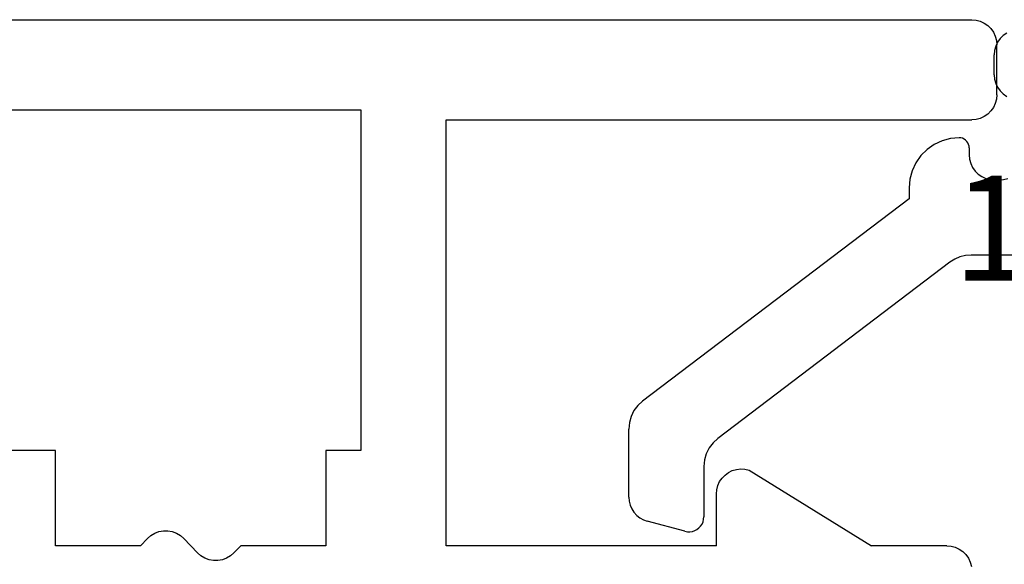
# Model space of a CAD drawing. Units: millimetres. Extents: x 0 to 13391, y -2921 to -50.
# Drawn here: x 95 to 114, y -2838 to -2827 of the extents above; entities that cross this region are included whole.
import ezdxf
from ezdxf.enums import TextEntityAlignment as Align

# ---------------------------------------------------------------- set-up
doc = ezdxf.new("R2010")
doc.units = ezdxf.units.MM
doc.layers.add('CrossSectionsProfils', color=7, linetype='Continuous')
doc.layers.add('CrossSectionsTexts', color=3, linetype='Continuous')
doc.styles.get("Standard").update_dxf_attribs({"font": 'complex.shx', "height": 60})

# ---------------------------------------------------------------- blocks, each defined once
blk = doc.blocks.new('10_27098_X', base_point=(106.18815, 1011.38444))
at = {"layer": 'CrossSectionsProfils'}
for p, q in [((30.36676, 1053.86746), (30.30513, 1053.80584)), ((30.43815, 1053.91745), (30.36676, 1053.86746)), ((30.51714, 1053.95429), (30.43815, 1053.91745)), ((30.60133, 1053.97685), (30.51714, 1053.95429)), ((30.68815, 1053.98444), (30.60133, 1053.97685)), ((105.68815, 1053.98444), (30.68815, 1053.98444)), ((30.25514, 1053.73444), (30.2183, 1053.65545)), ((30.30513, 1053.80584), (30.25514, 1053.73444)), ((30.19575, 1053.57127), (30.18815, 1053.48444)), ((30.18815, 1052.48444), (30.18815, 1053.48444)), ((30.2183, 1053.65545), (30.19575, 1053.57127)), ((30.18815, 1052.48444), (30.19575, 1052.39762)), ((30.19575, 1052.39762), (30.2183, 1052.31343)), ((30.2183, 1052.31343), (30.25514, 1052.23444)), ((30.25514, 1052.23444), (30.30513, 1052.16305)), ((30.30513, 1052.16305), (30.36676, 1052.10142)), ((30.36676, 1052.10142), (30.43815, 1052.05143)), ((42.88815, 1052.18444), (42.88815, 1045.38444)), ((66.68815, 1052.18444), (42.88815, 1052.18444)), ((30.43815, 1052.05143), (30.51714, 1052.0146)), ((30.51714, 1052.0146), (30.60133, 1051.99204)), ((30.60133, 1051.99204), (30.68815, 1051.98444)), ((41.18815, 1051.98444), (30.68815, 1051.98444)), ((41.18815, 1043.48444), (41.18815, 1051.98444)), ((42.88815, 1045.38444), (43.58815, 1045.38444)), ((43.58815, 1045.38444), (43.58815, 1043.48444)), ((48.98815, 1045.38444), (66.68815, 1045.38444)), ((48.98815, 1043.48444), (48.98815, 1045.38444)), ((35.21797, 1045.01248), (35.13467, 1044.99329)), ((35.30331, 1045.0172), (35.21797, 1045.01248)), ((35.38822, 1045.00732), (35.30331, 1045.0172)), ((35.4702, 1044.98311), (35.38822, 1045.00732)), ((35.13467, 1044.99329), (32.68815, 1043.48444)), ((35.54686, 1044.9453), (35.4702, 1044.98311)), ((35.61595, 1044.89498), (35.54686, 1044.9453)), ((35.67547, 1044.83363), (35.61595, 1044.89498)), ((35.72367, 1044.76304), (35.67547, 1044.83363)), ((35.75914, 1044.68527), (35.72367, 1044.76304)), ((35.78084, 1044.6026), (35.75914, 1044.68527)), ((35.78815, 1044.51743), (35.78084, 1044.6026)), ((35.78815, 1043.48444), (35.78815, 1044.51743)), ((46.15022, 1043.33961), (46.42608, 1043.62927)), ((46.49365, 1043.68851), (46.42608, 1043.62927)), ((46.57072, 1043.73469), (46.49365, 1043.68851)), ((46.65482, 1043.76634), (46.57072, 1043.73469)), ((46.74322, 1043.78242), (46.65482, 1043.76634)), ((46.83308, 1043.78242), (46.74322, 1043.78242)), ((46.92148, 1043.76634), (46.83308, 1043.78242)), ((47.00558, 1043.73469), (46.92148, 1043.76634)), ((47.08266, 1043.68851), (47.00558, 1043.73469)), ((47.15022, 1043.62927), (47.08266, 1043.68851)), ((47.15022, 1043.62927), (47.28815, 1043.48444)), ((31.01714, 1043.45429), (30.93815, 1043.41745)), ((31.10133, 1043.47685), (31.01714, 1043.45429)), ((31.18815, 1043.48444), (31.10133, 1043.47685)), ((31.18815, 1043.48444), (32.68815, 1043.48444)), ((35.78815, 1043.48444), (41.18815, 1043.48444)), ((43.58815, 1043.48444), (45.28815, 1043.48444)), ((45.28815, 1043.48444), (45.42608, 1043.33961)), ((47.28815, 1043.48444), (48.98815, 1043.48444)), ((30.75514, 1043.23444), (30.7183, 1043.15545)), ((30.80513, 1043.30584), (30.75514, 1043.23444)), ((30.86676, 1043.36746), (30.80513, 1043.30584)), ((30.93815, 1043.41745), (30.86676, 1043.36746)), ((45.42608, 1043.33961), (45.49365, 1043.28038)), ((45.49365, 1043.28038), (45.57072, 1043.23419)), ((46.00558, 1043.23419), (46.08266, 1043.28038)), ((46.08266, 1043.28038), (46.15022, 1043.33961)), ((30.7183, 1043.15545), (30.69575, 1043.07127)), ((45.57072, 1043.23419), (45.65482, 1043.20255)), ((45.65482, 1043.20255), (45.74322, 1043.18646)), ((45.74322, 1043.18646), (45.83308, 1043.18646)), ((45.83308, 1043.18646), (45.92148, 1043.20255)), ((45.92148, 1043.20255), (46.00558, 1043.23419))]:
    blk.add_line(p, q, dxfattribs=at)
blk = doc.blocks.new('10_51003_X_TEXT_7', base_point=(109.5, 24.7))
at = {"layer": 'CrossSectionsTexts'}
blk.add_text('10.51003.X', height=2.1, dxfattribs=at).set_placement((120.5, 37.389), align=Align.CENTER)
blk = doc.blocks.new('10_51003_X', base_point=(107.927, 18.044))
at = {"layer": 'CrossSectionsProfils'}
for p, q in [((94.727, 23.794), (94.727, 22.232)), ((90.294, 22.944), (90.344, 22.872)), ((90.344, 22.872), (90.405, 22.811)), ((91.448, 22.811), (91.51, 22.872)), ((91.51, 22.872), (91.56, 22.944)), ((93.219, 22.88), (93.196, 22.965)), ((93.227, 22.794), (93.219, 22.88)), ((90.405, 22.811), (90.477, 22.761)), ((90.477, 22.761), (90.556, 22.724)), ((90.556, 22.724), (90.64, 22.701)), ((90.64, 22.701), (90.727, 22.694)), ((91.127, 22.694), (90.727, 22.694)), ((91.127, 22.694), (91.213, 22.701)), ((91.213, 22.701), (91.298, 22.724)), ((91.298, 22.724), (91.377, 22.761)), ((91.377, 22.761), (91.448, 22.811)), ((93.219, 22.607), (93.227, 22.694)), ((93.227, 22.794), (93.227, 22.694)), ((93.11, 22.372), (93.16, 22.444)), ((93.16, 22.444), (93.196, 22.523)), ((93.196, 22.523), (93.219, 22.607)), ((92.813, 22.201), (92.898, 22.224)), ((92.898, 22.224), (92.977, 22.261)), ((92.977, 22.261), (93.048, 22.311)), ((93.048, 22.311), (93.11, 22.372)), ((94.727, 22.232), (94.736, 22.119)), ((92.386, 22.028), (92.383, 21.994)), ((92.395, 22.062), (92.386, 22.028)), ((92.41, 22.094), (92.395, 22.062)), ((92.43, 22.122), (92.41, 22.094)), ((92.455, 22.147), (92.43, 22.122)), ((92.483, 22.167), (92.455, 22.147)), ((92.515, 22.182), (92.483, 22.167)), ((92.549, 22.191), (92.515, 22.182)), ((92.583, 22.194), (92.549, 22.191)), ((92.583, 22.194), (92.727, 22.194)), ((92.727, 22.194), (92.813, 22.201)), ((94.736, 22.119), (94.763, 22.009)), ((92.383, 21.994), (92.398, 21.82)), ((94.763, 22.009), (94.808, 21.905)), ((94.808, 21.905), (94.869, 21.809)), ((92.398, 21.82), (92.444, 21.652)), ((92.444, 21.652), (92.517, 21.494)), ((94.869, 21.809), (98.385, 17.171)), ((92.517, 21.494), (92.617, 21.351)), ((92.617, 21.351), (92.74, 21.228)), ((92.74, 21.228), (92.883, 21.128)), ((92.883, 21.128), (93.041, 21.054)), ((93.041, 21.054), (93.21, 21.009)), ((93.21, 21.009), (93.383, 20.994)), ((93.383, 20.994), (93.605, 20.994)), ((93.605, 20.994), (97.64, 15.671)), ((98.385, 17.171), (98.472, 17.076)), ((98.472, 17.076), (98.575, 16.998)), ((98.575, 16.998), (98.691, 16.941)), ((98.691, 16.941), (98.815, 16.905)), ((98.815, 16.905), (98.943, 16.894)), ((98.943, 16.894), (99.95, 16.894)), ((100, 16.889), (99.95, 16.894)), ((100.048, 16.877), (100, 16.889)), ((100.094, 16.857), (100.048, 16.877)), ((100.136, 16.829), (100.094, 16.857)), ((100.172, 16.795), (100.136, 16.829)), ((100.203, 16.756), (100.172, 16.795)), ((100.226, 16.712), (100.203, 16.756)), ((100.242, 16.664), (100.226, 16.712)), ((100.24, 16.516), (100.249, 16.565)), ((100.25, 16.615), (100.242, 16.664)), ((100.249, 16.565), (100.25, 16.615)), ((100.24, 16.516), (100.039, 15.764)), ((100.011, 15.687), (100.039, 15.764)), ((97.64, 15.671), (97.727, 15.576)), ((97.727, 15.576), (97.83, 15.498)), ((99.86, 15.497), (99.921, 15.552)), ((99.921, 15.552), (99.971, 15.616)), ((99.971, 15.616), (100.011, 15.687)), ((97.83, 15.498), (97.946, 15.441)), ((97.946, 15.441), (98.07, 15.405)), ((98.07, 15.405), (98.198, 15.394)), ((99.556, 15.394), (98.198, 15.394)), ((99.556, 15.394), (99.637, 15.4)), ((99.637, 15.4), (99.716, 15.42)), ((99.716, 15.42), (99.791, 15.453)), ((99.791, 15.453), (99.86, 15.497))]:
    blk.add_line(p, q, dxfattribs=at)
blk = doc.blocks.new('CS_9HORL1')
at = {"layer": 'CrossSectionsProfils', "yscale": -1, "rotation": 180}
blk.add_blockref('10_27098_X', (38.2, 0), dxfattribs=at)
at = {"layer": 'CrossSectionsProfils', "rotation": 270}
blk.add_blockref('10_51003_X', (109.5, 24.7), dxfattribs=at)
at = {"layer": 'CrossSectionsTexts'}
blk.add_blockref('10_51003_X_TEXT_7', (109.5, 24.7), dxfattribs=at)

msp = doc.modelspace()

# ---------------------------------------------------------------- block references
msp.add_blockref('CS_9HORL1', (0, -2870))
at = {"layer": 'CrossSectionsProfils', "yscale": -1, "rotation": 180}
msp.add_blockref('10_27098_X', (38.2, -2870), dxfattribs=at)
at = {"layer": 'CrossSectionsProfils', "rotation": 270}
msp.add_blockref('10_51003_X', (109.5, -2845.3), dxfattribs=at)
at = {"layer": 'CrossSectionsTexts'}
msp.add_blockref('10_51003_X_TEXT_7', (109.5, -2845.3), dxfattribs=at)

doc.saveas('drawing.dxf')
